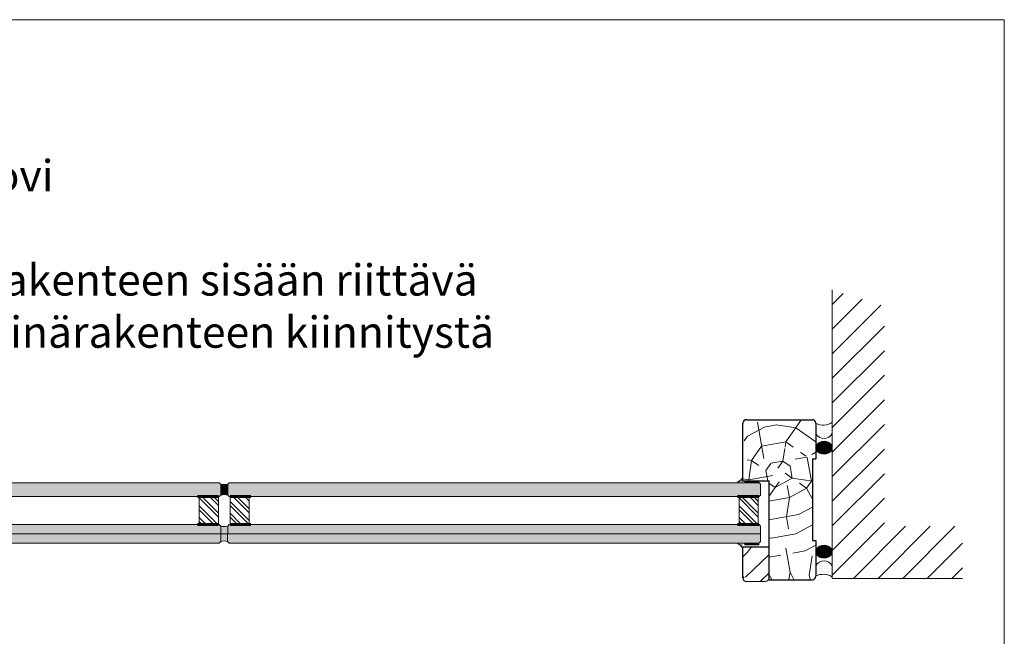
# Model space of a CAD drawing. Extents: x 8050 to 39239, y 3667 to 6330.
# Drawn here: x 30110 to 30677, y 5975 to 6330 of the extents above; entities that cross this region are included whole.
import ezdxf

# ---------------------------------------------------------------- set-up
doc = ezdxf.new("R2010")
doc.units = 0
doc.header["$LTSCALE"] = 2.5
for name, color, linetype, lineweight in [('E7', 7, 'CONTINUOUS', 70), ('P SE0000 INLOOK GLAZY DB 36 PYSTYKARMI', 6, 'CONTINUOUS', 15), ('Viirutus', 3, 'CONTINUOUS', 9)]:
    doc.layers.add(name, color=color, linetype=linetype, lineweight=lineweight)
for name, color, linetype in [('HSHSRAST', 3, 'CONTINUOUS'), ('INLOOK-25', 1, 'CONTINUOUS'), ('M-EQU-CON-35', 230, 'CONTINUOUS'), ('X-COM-FRAME', 2, 'CONTINUOUS')]:
    doc.layers.add(name, color=color, linetype=linetype)
doc.styles.add('25', font='swissl.ttf', dxfattribs={"height": 25})
pattern_1 = [(0, (11522.5876, 5634.8092), (0.79375, 1.5875), [0, -1.5875])]
pattern_2 = [(0, (11522.58763, 5634.80924), (0.079375, 0.15875), [0, -0.15875])]
pattern_3 = [(135, (32705.218, 5273.82), (-3.367596, -3.367596), []), (135, (32705.218, 5276.0653), (-3.367596, -3.367596), [])]

msp = doc.modelspace()

# ---------------------------------------------------------------- hatches: boundary and pattern name
at = {"layer": 'E7', "linetype": 'Continuous', "lineweight": 15}
h = msp.add_hatch(dxfattribs=at)
h.set_pattern_fill('DOTS', color=256, style=0)
h.set_pattern_definition(pattern_1)
h.paths.add_polyline_path([(30568.32, 6097.82, 0.287179), (30577.72, 6098.33), (30577.72, 6091.81, -0.566208), (30568.32, 6091.58)])
h = msp.add_hatch(dxfattribs=at)
h.set_pattern_fill('DOTS', color=256, scale=0.1, style=0)
h.set_pattern_definition(pattern_2)
h.paths.add_polyline_path([(30568.32, 6082.53), (30568.32, 6084.9, -0.566208), (30577.72, 6084.68), (30577.72, 6082.76, -0.566208)])
h = msp.add_hatch(color=256, dxfattribs=at)
h.set_gradient(color1=(127, 223, 255), color2=(127, 223, 255), tint=1)
h.paths.add_polyline_path([(30225.87, 6062.81), (30224.99, 6063.61), (29920.12, 6063.61), (29919.24, 6062.81), (29919.24, 6059.61), (30225.87, 6059.61)])
h.paths.add_polyline_path([(30225.87, 6056.42), (30225.87, 6059.61), (29919.24, 6059.61), (29919.24, 6056.42), (29920.12, 6055.61), (30224.99, 6055.61)])
h = msp.add_hatch(color=256, dxfattribs=at)
h.set_gradient(color1=(192, 192, 192), color2=(192, 192, 192))
edge = h.paths.add_edge_path()
edge.add_arc((30227.87, 6069.39), 6.88, 253.102, 286.898)
edge.add_line((30229.87, 6062.81), (30229.87, 6056.42))
edge.add_arc((30227.87, 6049.84), 6.88, 73.102, 106.898)
edge.add_line((30225.87, 6056.42), (30225.87, 6062.81))
h = msp.add_hatch(color=256, dxfattribs=at)
h.set_gradient(color1=(127, 223, 255), color2=(127, 223, 255), tint=1)
h.paths.add_polyline_path([(30536.5, 6062.81), (30535.62, 6063.61), (30230.75, 6063.61), (30229.87, 6062.81), (30229.87, 6059.61), (30536.5, 6059.61)])
h.paths.add_polyline_path([(30536.5, 6056.42), (30536.5, 6059.61), (30229.87, 6059.61), (30229.87, 6056.42), (30230.75, 6055.61), (30535.62, 6055.61)])
h = msp.add_hatch(dxfattribs=at)
h.set_pattern_fill('DOTS', color=256, scale=0.2, angle=-180, style=0)
h.set_pattern_definition([(180, (31146.76214, 25539.80594), (-0.15875, -0.3175), [0, -0.3175])])
edge = h.paths.add_edge_path()
edge.add_line((30526.32, 6063.62), (30522.98, 6063.62))
edge.add_arc((30518.12, 6072.12), 9.79, 299.774, 326.9014)
edge.add_line((30526.32, 6066.77), (30526.32, 6063.62))
h = msp.add_hatch(dxfattribs=at)
h.set_pattern_fill('BRASS', color=256, scale=0.1)
h.set_pattern_definition([(360, (31146.76214, 25539.80594), (6e-16, 0.635), []), (360, (31146.76214, 25540.12344), (6e-16, 0.635), [0.3175, -0.15875])])
h.paths.add_polyline_path([(30527.42, 6064.65), (30527.42, 6063.62), (30535.42, 6063.62), (30535.42, 6064.65)])
h = msp.add_hatch(color=256, dxfattribs=at)
h.set_gradient(color1=(127, 223, 255), color2=(127, 223, 255), tint=1)
h.paths.add_polyline_path([(30232.9, 6034.22), (30232.9, 6039.61), (29929.12, 6039.61), (29929.12, 6039.61), (29918.12, 6039.61), (29920.15, 6039.61), (29919.33, 6038.63), (29919.33, 6034.22)])
h.paths.add_polyline_path([(30225.86, 6038.63), (30225.04, 6039.61), (30232.9, 6039.61), (30232.9, 6034.22), (30225.86, 6034.22)], flags=0)
edge = h.paths.add_edge_path()
edge.add_line((30224.88, 6028.82), (30225.86, 6029.8))
edge.add_line((30225.86, 6029.8), (30225.86, 6034.22))
edge.add_line((30225.86, 6034.22), (29919.33, 6034.22))
edge.add_line((29919.33, 6034.22), (29919.33, 6029.8))
edge.add_line((29919.33, 6029.8), (29920.32, 6028.82))
edge.add_line((29920.32, 6028.82), (29927.22, 6028.82))
edge.add_line((29927.22, 6028.82), (29927.51, 6029.08))
edge.add_arc((29927.41, 6028.56), 0.53, 28.8833, 78.9787, ccw=False)
edge.add_line((29927.87, 6028.82), (29932.16, 6028.82))
edge.add_line((29932.16, 6028.82), (29932.47, 6029.08))
edge.add_arc((29932.37, 6028.56), 0.53, 28.8833, 78.9787, ccw=False)
edge.add_line((29932.84, 6028.82), (29937.87, 6028.82))
edge.add_line((29937.87, 6028.82), (29938.18, 6029.08))
edge.add_arc((29938.06, 6028.54), 0.553, 29.8405, 77.3018, ccw=False)
edge.add_line((29938.54, 6028.82), (30224.88, 6028.82))
h.paths.add_polyline_path([(30225.8, 6029.74), (30225.86, 6029.8), (30225.86, 6034.22)])
h = msp.add_hatch(color=256, dxfattribs=at)
h.set_gradient(color1=(127, 223, 255), color2=(127, 223, 255), tint=1)
h.paths.add_polyline_path([(30543.53, 6034.22), (30543.53, 6039.61), (30239.75, 6039.61), (30239.75, 6039.61), (30228.75, 6039.61), (30230.78, 6039.61), (30229.96, 6038.63), (30229.96, 6034.22)])
h.paths.add_polyline_path([(30536.49, 6038.63), (30535.67, 6039.61), (30543.53, 6039.61), (30543.53, 6034.22), (30536.49, 6034.22)], flags=0)
edge = h.paths.add_edge_path()
edge.add_line((30535.51, 6028.82), (30536.49, 6029.8))
edge.add_line((30536.49, 6029.8), (30536.49, 6034.22))
edge.add_line((30536.49, 6034.22), (30229.96, 6034.22))
edge.add_line((30229.96, 6034.22), (30229.96, 6029.8))
edge.add_line((30229.96, 6029.8), (30230.95, 6028.82))
edge.add_line((30230.95, 6028.82), (30237.85, 6028.82))
edge.add_line((30237.85, 6028.82), (30238.14, 6029.08))
edge.add_arc((30238.04, 6028.56), 0.53, 28.8833, 78.9787, ccw=False)
edge.add_line((30238.5, 6028.82), (30242.79, 6028.82))
edge.add_line((30242.79, 6028.82), (30243.1, 6029.08))
edge.add_arc((30243, 6028.56), 0.53, 28.8833, 78.9787, ccw=False)
edge.add_line((30243.47, 6028.82), (30248.5, 6028.82))
edge.add_line((30248.5, 6028.82), (30248.81, 6029.08))
edge.add_arc((30248.69, 6028.54), 0.553, 29.8405, 77.3018, ccw=False)
edge.add_line((30249.17, 6028.82), (30535.51, 6028.82))
h.paths.add_polyline_path([(30536.43, 6029.74), (30536.49, 6029.8), (30536.49, 6034.22)])
h = msp.add_hatch(color=256, dxfattribs=at)
h.set_gradient(color1=(192, 192, 192), color2=(192, 192, 192))
edge = h.paths.add_edge_path()
edge.add_arc((30227.86, 6023.22), 6.88, 73.102, 106.8979)
edge.add_line((30225.86, 6029.8), (30225.86, 6038.63))
edge.add_arc((30227.86, 6045.21), 6.88, 253.1021, 286.898)
edge.add_line((30229.86, 6038.63), (30229.86, 6029.8))
h = msp.add_hatch(dxfattribs=at)
h.set_pattern_fill('DOTS', color=256, scale=0.2, angle=-180, style=0)
h.set_pattern_definition([(180, (31146.76214, 25515.80594), (-0.15875, -0.3175), [0, -0.3175])])
edge = h.paths.add_edge_path()
edge.add_line((30526.32, 6028.82), (30522.98, 6028.82))
edge.add_arc((30518.12, 6020.31), 9.79, 393.0986, 420.226, ccw=False)
edge.add_line((30526.32, 6025.66), (30526.32, 6028.82))
h = msp.add_hatch(dxfattribs=at)
h.set_pattern_fill('BRASS', color=256, scale=0.1)
h.set_pattern_definition([(360, (31146.76214, 25515.80594), (6e-16, 0.635), []), (360, (31146.76214, 25516.12344), (6e-16, 0.635), [0.3175, -0.15875])])
h.paths.add_polyline_path([(30527.42, 6027.78), (30527.42, 6028.82), (30535.42, 6028.82), (30535.42, 6027.78)])
h = msp.add_hatch(dxfattribs=at)
h.set_pattern_fill('DOTS', color=256, scale=0.1, style=0)
h.set_pattern_definition(pattern_2)
h.paths.add_polyline_path([(30568.32, 6022.73, 0.566208), (30577.72, 6022.96), (30577.72, 6024.87, 0.566208), (30568.32, 6025.1)])
h = msp.add_hatch(dxfattribs=at)
h.set_pattern_fill('DOTS', color=256, style=0)
h.set_pattern_definition(pattern_1)
h.paths.add_polyline_path([(30568.32, 6009.82, -0.287179), (30577.72, 6009.3), (30577.72, 6015.83, 0.566208), (30568.32, 6016.05)])
at = {"layer": 'HSHSRAST', "linetype": 'Continuous', "lineweight": 15}
h = msp.add_hatch(dxfattribs=at)
h.set_pattern_fill('ANSI32', color=131, scale=0.5, angle=90)
h.set_pattern_definition(pattern_3)
h.paths.add_polyline_path([(30213.49, 6055.61), (30224.49, 6055.61), (30224.49, 6039.61), (30213.49, 6039.61)])
h = msp.add_hatch(dxfattribs=at)
h.set_pattern_fill('ANSI32', color=131, scale=0.5, angle=90)
h.set_pattern_definition(pattern_3)
h.paths.add_polyline_path([(30242.25, 6055.61), (30231.25, 6055.61), (30231.25, 6039.61), (30242.25, 6039.61)])
h = msp.add_hatch(dxfattribs=at)
h.set_pattern_fill('ANSI32', color=131, scale=0.5, angle=90)
h.set_pattern_definition([(135, (33015.848, 5273.82), (-3.367596, -3.367596), []), (135, (33015.848, 5276.0653), (-3.367596, -3.367596), [])])
h.paths.add_polyline_path([(30524.12, 6055.61), (30535.12, 6055.61), (30535.12, 6039.61), (30524.12, 6039.61)])
at = {"layer": 'INLOOK-25', "lineweight": 15, "ltscale": 0.5}
h = msp.add_hatch(dxfattribs=at)
h.set_pattern_fill('VINO45', color=256, scale=0.1)
h.set_pattern_definition([(45, (-28265.74, 284.904), (-7.0710678, 7.0710678), [])])
h.paths.add_polyline_path([(30577.72, 6174.26), (30607.72, 6165.16), (30607.72, 6038.59), (30652.61, 6038.59), (30652.61, 6008.59), (30577.72, 6008.59)])
at = {"layer": 'Viirutus', "lineweight": 15}
h = msp.add_hatch(dxfattribs=at)
h.set_pattern_fill('PUITR', color=256, scale=100, angle=325, style=0, pattern_type=2)
h.set_pattern_definition([(325, (29118.09, 6150.23), (139.273, 24.5576), [30, -70]), (325, (29120.96, 6154.33), (139.273, 24.5576), [30, -70]), (325, (29130.79, 6159.65), (139.273, 24.5576), [20, -80]), (325, (29140.62, 6164.97), (139.273, 24.5576), [15, -85]), (325, (29146.36, 6173.17), (139.273, 24.5576), [10, -90]), (325, (29131.61, 6195.7), (139.273, 24.5576), [5, -25, 5, -65]), (325, (29146.77, 6191.19), (139.273, 24.5576), [5, -40, 15, -40]), (325, (29166.02, 6183.81), (139.273, 24.5576), [5, -5, 5, -85]), (325, (29164.79, 6190.78), (139.273, 24.5576), [5, -95]), (325, (29166.43, 6201.84), (139.273, 24.5576), [15, -85]), (325, (29172.17, 6210.03), (139.273, 24.5576), [20, -80]), (325, (29173.81, 6221.09), (139.273, 24.5576), [25, -30, 5, -40]), (55, (29106.63, 6194.88), (-24.5576, 139.273), [5, -10, 25, -60]), (55, (29116.46, 6200.2), (-24.5576, 139.273), [5, -5, 15, -75]), (55, (29143.5, 6230.1), (-24.5576, 139.273), [10, -90]), (55, (29124.65, 6194.47), (-24.5576, 139.273), [20, -30, 5, -45]), (55, (29160.29, 6236.65), (-24.5576, 139.273), [5, -95]), (55, (29135.71, 6192.83), (-24.5576, 139.273), [15, -85]), (55, (29146.77, 6191.19), (-24.5576, 139.273), [10, -90]), (55, (29154.96, 6185.45), (-24.5576, 139.273), [5, -15, 15, -65]), (55, (29161.92, 6186.68), (-24.5576, 139.273), [5, -95]), (55, (29154.55, 6167.43), (-24.5576, 139.273), [14, -86]), (55, (29147.17, 6148.18), (-24.5576, 139.273), [10, -90]), (55, (29178.31, 6175.21), (-24.5576, 139.273), [5, -95]), (55, (29183.63, 6165.38), (-24.5576, 139.273), [15, -85]), (55, (29191.82, 6159.64), (-24.5576, 139.273), [15, -85]), (10, (29156.59, 6135.48), (57.3576, 81.9152), [7.071, -7.071, 7.071, -120.2084]), (10, (29154.55, 6167.43), (57.3576, 81.9152), [14.142, -127.2794]), (10, (29150.46, 6231.33), (57.3576, 81.9152), [14.142, -127.2794]), (10, (29152.504, 6199.38), (57.3576, 81.9152), [14.142, -127.2794]), (10, (29145.13, 6180.13), (57.3576, 81.9152), [14.142, -127.2794]), (10, (29158.23, 6146.54), (57.3576, 81.9152), [14.142, -127.2794]), (10, (29152.91, 6156.37), (57.3576, 81.9152), [21.213, -120.208]), (10, (29154.144, 6210.44), (57.3576, 81.9152), [7.071, -134.3504]), (10, (29155.784, 6221.5), (57.3576, 81.9152), [7.071, -134.3504]), (10, (29188.55, 6198.556), (57.3576, 81.9152), [7.071, -134.3504]), (10, (29127.105, 6180.54), (57.3576, 81.9152), [7.071, -134.3504]), (10, (29192.234, 6177.665), (57.3576, 81.9152), [7.071, -134.3504]), (10, (29157.83, 6189.55), (57.3576, 81.9152), [7.071, -134.3504]), (10, (29171.755, 6192.005), (57.3576, 81.9152), [7.071, -134.3504]), (100, (29156.19, 6178.49), (-81.9152, 57.3576), [7.071, -7.071, 21.2132, -106.066]), (100, (29168.475, 6169.886), (-81.9152, 57.3576), [7.071, -134.3504]), (100, (29148.4, 6141.215), (-81.9152, 57.3576), [7.071, -134.3504]), (100, (29146.356, 6173.166), (-81.9152, 57.3576), [7.071, -134.3504]), (100, (29170.115, 6180.945), (-81.9152, 57.3576), [7.071, -134.3504]), (100, (29135.3, 6174.806), (-81.9152, 57.3576), [7.071, -134.3504]), (100, (29168.06, 6151.86), (-81.9152, 57.3576), [7.071, -134.3504]), (100, (29093.515, 6167.44), (-81.9152, 57.3576), [7.071, -134.3504]), (100, (29100.48, 6168.666), (-81.9152, 57.3576), [14.142, -127.2794]), (100, (29107.44, 6169.894), (-81.9152, 57.3576), [14.142, -127.2794]), (100, (29115.634, 6164.16), (-81.9152, 57.3576), [14.142, -127.2794]), (100, (29125.465, 6169.48), (-81.9152, 57.3576), [14.142, -127.2794]), (100, (29181.174, 6179.305), (-81.9152, 57.3576), [14.142, -127.2794]), (100, (29168.88, 6126.876), (-81.9152, 57.3576), [14.142, -127.2794]), (100, (29218.86, 6189.54), (-81.9152, 57.3576), [14.142, -127.2794]), (100, (29213.125, 6181.35), (-81.9152, 57.3576), [14.142, -127.2794]), (100, (29202.065, 6182.99), (-81.9152, 57.3576), [14.142, -127.2794]), (100, (29144.725, 6223.14), (-81.9152, 57.3576), [21.213, -120.208]), (100, (29192.234, 6177.665), (-81.9152, 57.3576), [21.213, -120.208]), (351.565, (29164.388, 6233.786), (81.9152, -57.3576), [11.18, -212.427]), (351.565, (29135.71, 6192.83), (81.9152, -57.3576), [11.18, -212.427]), (351.565, (29161.108, 6211.668), (81.9152, -57.3576), [11.18, -212.427]), (351.565, (29145.53, 6137.12), (81.9152, -57.3576), [11.18, -212.427]), (351.565, (29147.17, 6148.18), (81.9152, -57.3576), [11.18, -212.427]), (351.565, (29134.07, 6181.77), (81.9152, -57.3576), [11.18, -212.427]), (351.565, (29162.748, 6222.727), (81.9152, -57.3576), [11.18, -212.427]), (351.565, (29170.115, 6180.945), (81.9152, -57.3576), [22.36, -201.247]), (28.435, (29178.72, 6193.232), (57.3576, 81.9152), [11.18, -212.427]), (28.435, (29173.8, 6160.054), (57.3576, 81.9152), [11.18, -212.427]), (28.435, (29144.313, 6205.116), (57.3576, 81.9152), [11.18, -212.427]), (28.435, (29130.797, 6220.683), (57.3576, 81.9152), [11.18, -212.427]), (28.435, (29168.475, 6169.886), (57.3576, 81.9152), [11.18, -212.427]), (28.435, (29160.283, 6175.62), (57.3576, 81.9152), [11.18, -212.427]), (28.435, (29136.12, 6210.85), (57.3576, 81.9152), [22.36, -201.247]), (28.435, (29177.482, 6139.163), (57.3576, 81.9152), [22.36, -201.247]), (28.435, (29172.16, 6148.995), (57.3576, 81.9152), [22.36, -201.247]), (81.565, (29098.023, 6182.594), (57.3576, 81.9152), [11.18, -212.427]), (81.565, (29129.57, 6227.647), (57.3576, 81.9152), [11.18, -212.427]), (81.565, (29105.8, 6158.835), (57.3576, 81.9152), [11.18, -212.427]), (81.565, (29149.233, 6238.294), (57.3576, 81.9152), [11.18, -212.427]), (81.565, (29123.01, 6183.41), (57.3576, 81.9152), [11.18, -212.427]), (81.565, (29145.13, 6180.13), (57.3576, 81.9152), [11.18, -212.427]), (81.565, (29164.79, 6190.777), (57.3576, 81.9152), [11.18, -212.427]), (81.565, (29104.986, 6183.82), (57.3577, 81.9152), [11.18, -212.427]), (81.565, (29134.07, 6181.77), (57.3576, 81.9152), [11.18, -212.427]), (81.565, (29152.908, 6156.37), (57.3576, 81.9152), [11.18, -212.427]), (81.565, (29166.835, 6158.826), (57.3576, 81.9152), [11.18, -212.427]), (81.565, (29200.425, 6171.93), (57.3576, 81.9152), [11.18, -212.427]), (81.565, (29156.196, 6239.52), (57.3576, 81.9152), [11.18, -212.427]), (81.565, (29141.04, 6244.03), (57.3576, 81.9152), [22.36, -201.247]), (81.565, (29113.18, 6178.086), (57.3576, 81.9152), [22.36, -201.247]), (118.435, (29092.287, 6174.4), (-81.9152, 57.3576), [11.18, -212.427]), (118.435, (29159.047, 6121.552), (-81.9152, 57.3576), [11.18, -212.427]), (118.435, (29183.63, 6165.38), (-81.9152, 57.3576), [11.18, -212.427]), (118.435, (29130.79, 6159.65), (-81.9152, 57.3576), [11.18, -212.427]), (118.435, (29120.957, 6154.327), (-81.9152, 57.3576), [11.18, -212.427]), (118.435, (29140.62, 6164.974), (-81.9152, 57.3576), [11.18, -212.427]), (118.435, (29199.61, 6196.916), (-81.9152, 57.3576), [11.18, -212.427]), (118.435, (29210.67, 6195.276), (-81.9152, 57.3576), [22.36, -201.247])])
h.paths.add_polyline_path([(30561.95, 6081.05), (30560.93, 6084.05), (30557.33, 6084.05), (30558.35, 6081.05)], flags=16)
h.paths.add_polyline_path([(30564.53, 6084.05), (30560.93, 6084.05), (30561.95, 6081.05), (30565.55, 6081.05)], flags=16)
h.paths.add_polyline_path([(30565.55, 6081.05), (30561.95, 6081.05), (30562.98, 6078.05), (30566.58, 6078.05)], flags=16)
h.paths.add_polyline_path([(30558.35, 6081.05), (30557.33, 6084.05), (30553.73, 6084.05), (30554.75, 6081.05)], flags=16)
h.paths.add_polyline_path([(30551.15, 6081.05), (30554.75, 6081.05), (30553.73, 6084.05), (30550.13, 6084.05)], flags=16)
h.paths.add_polyline_path([(30552.18, 6078.05), (30555.78, 6078.05), (30554.75, 6081.05), (30551.15, 6081.05)], flags=16)
edge = h.paths.add_edge_path()
edge.add_line((30526.28, 6074.31), (30526.94, 6074.31))
edge.add_line((30526.94, 6074.31), (30529.94, 6078.31))
edge.add_line((30529.94, 6078.31), (30527.04, 6078.31))
edge.add_line((30527.04, 6078.31), (30527.04, 6084.31))
edge.add_line((30527.04, 6084.31), (30529.51, 6084.31))
edge.add_line((30529.51, 6084.31), (30526.51, 6088.31))
edge.add_line((30526.51, 6088.31), (30526.28, 6088.31))
edge.add_line((30526.28, 6088.31), (30526.28, 6097.92))
edge.add_arc((30528.28, 6097.92), 2, 450, 540, ccw=False)
edge.add_line((30528.28, 6099.92), (30566.28, 6099.92))
edge.add_arc((30566.28, 6097.92), 2, 360, 450, ccw=False)
edge.add_line((30568.28, 6097.92), (30568.28, 6077.42))
edge.add_line((30568.28, 6077.42), (30566.28, 6077.42))
edge.add_line((30566.28, 6077.42), (30566.28, 6030.42))
edge.add_line((30566.28, 6030.42), (30568.28, 6030.42))
edge.add_line((30568.28, 6030.42), (30568.28, 6009.92))
edge.add_arc((30566.28, 6009.92), 2, 270, 360, ccw=False)
edge.add_line((30566.28, 6007.92), (30541.28, 6007.92))
edge.add_line((30541.28, 6007.92), (30541.28, 6064.76))
edge.add_line((30541.28, 6064.76), (30526.28, 6064.76))
edge.add_line((30526.28, 6064.76), (30526.28, 6074.31))
h.paths.add_polyline_path([(30539.09, 6078.05), (30539.28, 6078.31), (30541.29, 6078.31), (30541.38, 6078.05)], flags=16)
h.paths.add_polyline_path([(30541.29, 6078.31), (30544.89, 6078.31), (30544.98, 6078.05), (30541.38, 6078.05)], flags=16)
h.paths.add_polyline_path([(30536.46, 6074.55), (30536.8, 6075), (30536.8, 6074.55)], flags=16)
h = msp.add_hatch(dxfattribs=at)
h.set_pattern_fill('WOOD6', color=256, scale=90, style=0, pattern_type=2)
h.set_pattern_definition([(40.6014, (31730.1564, 43028.5535), (63.6394308, 63.6397331), [5.86728, -1167.589]), (49.3987, (31735.2475, 43023.462), (700.0358058, 827.3148171), [5.86728, -1167.58917]), (41.9874, (31705.337, 43049.5545), (63.6394034, 63.63984), [8.5618, -1703.80467]), (48.0127, (31701.5186, 43053.373), (1081.8751047, 1209.1508358), [8.5618, -1703.80485]), (40.4262, (31720.2922, 43030.781), (890.9527791, 763.67712835), [11.2859, -2245.9022]), (49.5739, (31737.475, 43013.598), (700.03596075, 827.31465824), [11.2859, -2245.90257]), (43.1525, (31707.246, 43040.0086), (63.63949842, 63.63970644), [13.9573, -2777.49378]), (46.8476, (31691.9734, 43055.2818), (1845.54908866, 1972.82758884), [13.9573, -2777.49396]), (38.4182, (31713.61, 43036.8266), (636.39464125, 509.1183451), [11.77767, -2343.74706]), (49.5739, (31744.4753, 43006.5978), (700.03596075, 827.31465824), [11.2859, -2245.90257]), (46.8476, (31686.564, 43060.691), (1845.54908866, 1972.82758884), [13.9573, -2777.49396]), (45, (31703.43, 42966.82), (-63.6396, 63.6396), [12.6, -77.4]), (45, (31696.43, 42973.82), (-63.6396, 63.6396), [12.6, -77.4]), (45, (31680.52, 42989.73), (-63.6396, 63.6396), [12.6, -77.4]), (44.209, (31670.52594, 42999.72484), (4709.393074159, 4581.990030637), [13.05126, -13038.19245]), (44.5225, (31665.4561, 43004.7947), (63.639646483, 63.6395385), [18.00063, -10782.3744]), (57.609, (31659.9142, 43010.3366), (3309.228983426, 5218.47880321), [8.76132, -7000.27938]), (36.4686, (31662.062, 43008.189), (509.12190216, 381.83263053), [9.1007, -1811.03967]), (45.4775, (31656.7587, 43013.49206), (7509.467901406, 7636.759336186), [18.00063, -10782.3744]), (45.7899, (31651.6887, 43018.5621), (4518.006407287, 4646.097518205), [13.05126, -6557.57316]), (45.7899, (31646.2793, 43023.9715), (4518.006407287, 4646.097518205), [13.05126, -6557.57316]), (51.0724, (31689.427, 42998.6428), (1590.99206013, 1972.82614993), [21.26934, -4232.59902]), (38.9277, (31705.337, 42982.733), (1336.42849279, 1081.87669992), [21.26934, -4232.59821]), (51.0724, (31679.881, 43008.8252), (1590.99206013, 1972.82614993), [21.26934, -4232.59902]), (38.9277, (31660.7885, 43027.9153), (1336.42849279, 1081.87669992), [21.26934, -4232.59821]), (60.9453, (31705.019, 42998.325), (127.2795262, 254.558092), [6.5521, -648.65745]), (55.954, (31696.4274, 42994.8245), (254.55882397, 381.83728104), [14.20893, -2827.56807]), (34.0461, (31701.5186, 42989.7333), (1972.82304948, 1336.43665485), [14.20893, -2827.56708]), (55.954, (31678.29, 43017.4165), (254.55882397, 381.83728104), [14.20893, -2827.56807]), (34.0461, (31669.3806, 43026.326), (1972.82304948, 1336.43665485), [14.20893, -2827.56708]), (49.7636, (31682.427, 43003.0976), (636.396644, 763.6747763), [21.67488, -1062.06858]), (38.9277, (31712.3373, 42975.7326), (1336.42849279, 1081.87669992), [21.26934, -4232.59821]), (38.9277, (31655.3791, 43033.3247), (1336.42849279, 1081.87669992), [21.26934, -4232.59821]), (21.8016, (31671.29, 43023.144), (445.475971, 190.9201006), [6.85422, -678.56436]), (38.9911, (31664.6076, 43017.7347), (700.03451453, 572.7576289), [8.59725, -1710.84996]), (48.3664, (31686.5445, 42983.706), (954.5952422, 1081.8722964), [14.87565, -1517.769]), (41.6337, (31690.4003, 42979.8504), (63.6394081, 63.639765), [14.87565, -1517.76882]), (46.5911, (31675.002, 42995.2487), (2163.74831624, 2291.0243944), [10.80414, -3230.4456]), (45, (31702.79, 43015.19), (-63.6396, 63.6396), [11.25, -78.75]), (45, (31721.88, 42996.1), (-63.6396, 63.6396), [11.25, -78.75]), (26.5652, (31719.338, 43015.19), (63.639412, 63.639782), [5.69214, -278.9126]), (38.2903, (31713.292, 43010.416), (636.3946767, 509.11827876), [7.70274, -1532.84868]), (51.3401, (31708.201, 43004.052), (445.478077, 572.7557074), [8.14986, -806.8347]), (55.6196, (31718.065, 43006.2796), (254.5586986, 381.8373319), [7.32546, -1457.76816]), (67.6198, (31722.2014, 43012.3254), (254.5590451, 636.395511), [5.85, -1164.14946]), (45, (31704.38, 43006.6), (-63.6396, 63.6396), [17.1, -72.9]), (45, (31713.29, 42997.69), (-63.6396, 63.6396), [17.1, -72.9]), (48.3664, (31686.245, 43029.19), (954.5952422, 1081.8722964), [15.32646, -1517.3182]), (41.6337, (31681.154, 43034.281), (63.6394081, 63.639765), [15.32646, -1517.3181]), (45, (31728.88, 42989.1), (-63.6396, 63.6396), [11.25, -78.75]), (26.5652, (31705.02, 42998.325), (63.639412, 63.639782), [9.9612, -274.64355]), (40.2365, (31713.928, 43002.7794), (63.6394974, 63.6397488), [5.41872, -1078.32456]), (52.4314, (31669.3806, 43013.598), (827.31505947, 1081.8732185), [10.43766, -2077.09677]), (63.4349, (31675.745, 43021.87), (63.6397, 190.918676), [4.26906, -280.33587]), (38.66, (31710.746, 43023.144), (63.6393893, 63.6398715), [12.2248, -802.7596]), (51.3401, (31729.838, 43004.052), (445.478077, 572.7557074), [12.2248, -802.75977]), (46.273, (31693.2454, 43025.3715), (2736.50469163, 2863.78100982), [20.25504, -4030.74477]), (43.7271, (31677.3342, 43041.2816), (63.63943798, 63.63976075), [20.25504, -4030.74459]), (36.0275, (31716.474, 43018.6893), (954.59224064, 700.0376089), [8.65593, -1722.528]), (45, (31696.43, 43019.64), (-63.6396, 63.6396), [24.3, -65.7]), (51.3401, (31736.839, 42997.052), (445.478077, 572.7557074), [12.2248, -802.75977]), (43.7271, (31671.9248, 43046.691), (63.63943798, 63.63976075), [20.25504, -4030.74459]), (35.5378, (31723.474, 43023.78), (63.6394795, 63.639751), [8.2117, -539.2367]), (45, (31696.43, 43040.645), (-63.6396, 63.6396), [12.6, -77.4]), (45, (31692.61, 43044.46), (-63.6396, 63.6396), [12.6, -77.4]), (54.211, (31725.3834, 43009.7798), (318.198222, 445.47714785), [16.86753, -3356.6319]), (51.4916, (31703.43417, 43079.461), (6936.602883833, 8718.741295115), [10.41516, -15116.57244]), (51.4916, (31708.84354, 43074.05164), (6936.602883833, 8718.741295115), [10.41516, -15116.57244]), (55.0418, (31712.0191, 43065.1462), (5026.990613839, 7191.814537946), [14.62401, -10313.59599]), (37.093, (31711.701, 43055.282), (2100.10178558, 1590.99562554), [21.80736, -3249.29214]), (38.5515, (31726.0198, 43056.8731), (4391.254769857, 3500.05687815), [10.41588, -16021.0116]), (42.1373, (31728.247, 43048.918), (63.63989197, 63.639288), [9.01125, -1793.23785]), (46.7899, (31734.293, 43042.8724), (1909.18866317, 2036.4671843), [14.40702, -2866.99887]), (45, (31745.11, 43042.24), (-63.6396, 63.6396), [7.2, -82.8]), (45, (31748.93, 43038.42), (-63.6396, 63.6396), [7.2, -82.8]), (43.2101, (31749.5665, 43027.599), (63.63957827, 63.63963364), [14.40702, -2866.99887]), (43.2101, (31756.5668, 43020.5985), (63.63957827, 63.63963364), [14.40702, -2866.99887]), (41.4238, (31728.8836, 43038.0994), (63.6395065, 63.63976535), [7.21404, -1435.5955]), (48.5763, (31744.7935, 43022.1895), (890.9551171, 1018.2331483), [7.21404, -1435.59567]), (41.4238, (31717.4285, 43049.5545), (63.6395065, 63.63976535), [7.21404, -1435.5955]), (48.5763, (31701.5185, 43065.464), (890.9551171, 1018.2331483), [7.21404, -1435.59567]), (41.4238, (31734.611, 43032.372), (63.6395065, 63.63976535), [7.21404, -1435.5955]), (48.5763, (31739.066, 43027.917), (890.9551171, 1018.2331483), [7.21404, -1435.59567]), (41.4238, (31722.838, 43044.145), (63.6395065, 63.63976535), [7.21404, -1435.5955]), (48.5763, (31751.794, 43015.189), (890.9551171, 1018.2331483), [7.21404, -1435.59567]), (48.5763, (31696.109, 43070.873), (890.9551171, 1018.2331483), [7.21404, -1435.59567]), (48.5763, (31707.246, 43059.737), (890.9551171, 1018.2331483), [7.21404, -1435.59567]), (38.66, (31722.838, 43054.327), (63.6393893, 63.6398715), [4.07493, -810.90945]), (51.3401, (31706.291, 43070.874), (445.478077, 572.7557074), [4.07493, -810.90963]), (51.3401, (31700.882, 43076.283), (445.478077, 572.7557074), [4.07493, -810.90963]), (45.2731, (31740.02, 43037.145), (-63.63966, 63.6396), [7.2001, -82.8009]), (45, (31743.84, 43033.33), (-63.6396, 63.6396), [7.2, -82.8]), (26.5652, (31721.883, 43069.92), (63.639412, 63.639782), [4.26906, -280.3357]), (67.6198, (31721.883, 43069.919), (254.5590451, 636.395511), [4.3875, -1165.61196]), (46.5911, (31734.9294, 43054.9638), (2163.74831624, 2291.0243944), [5.40216, -3235.84758])])
edge = h.paths.add_edge_path()
edge.add_line((30541.28, 6026.88), (30526.28, 6026.88))
edge.add_line((30526.28, 6026.88), (30526.28, 6008.92))
edge.add_arc((30528.28, 6008.92), 2, 540, 630)
edge.add_line((30528.28, 6006.92), (30539.28, 6006.92))
edge.add_arc((30539.28, 6008.92), 2, 270, 360)
edge.add_line((30541.28, 6008.92), (30541.28, 6026.88))

# ---------------------------------------------------------------- linework, layer by layer
at = {"layer": 'E7', "linetype": 'Continuous', "lineweight": 60}
for p, q in [((30224.49, 6055.61), (30212.49, 6055.61)), ((30231.25, 6055.61), (30243.25, 6055.61)), ((30535.12, 6055.61), (30523.12, 6055.61)), ((30535.45, 6055.61), (30523.45, 6055.61)), ((30224.49, 6039.61), (30212.49, 6039.61)), ((30231.25, 6039.61), (30243.25, 6039.61)), ((30535.12, 6039.61), (30523.12, 6039.61)), ((30535.45, 6039.61), (30523.45, 6039.61))]:
    msp.add_line(p, q, dxfattribs=at)
at = {"layer": 'E7', "linetype": 'Continuous', "lineweight": 15}
for p, q in [((30225.86, 6034.22), (29919.33, 6034.22)), ((30221.97, 6034.22), (30536.41, 6034.22)), ((30536.49, 6034.22), (30229.96, 6034.22)), ((30541.32, 6008.82), (30541.32, 6026.78)), ((30528.32, 6006.82), (30539.32, 6006.82))]:
    msp.add_line(p, q, dxfattribs=at)
for points in [[(30224.99, 6055.61), (30225.87, 6056.42), (30225.87, 6062.81), (30224.99, 6063.61), (29920.12, 6063.61), (29919.24, 6062.81), (29919.24, 6056.42), (29920.12, 6055.61), (30224.99, 6055.61)], [(30535.62, 6055.61), (30536.5, 6056.42), (30536.5, 6062.81), (30535.62, 6063.61), (30230.75, 6063.61), (30229.87, 6062.81), (30229.87, 6056.42), (30230.75, 6055.61), (30535.62, 6055.61)], [(30225.04, 6039.61), (30225.86, 6038.63), (30225.86, 6029.8), (30224.88, 6028.82), (29920.17, 6028.82), (29919.19, 6029.8), (29919.27, 6038.63), (29920.09, 6039.61), (30225.04, 6039.61)], [(30535.67, 6039.61), (30536.49, 6038.63), (30536.49, 6029.8), (30535.51, 6028.82), (30230.8, 6028.82), (30229.82, 6029.8), (30229.9, 6038.63), (30230.72, 6039.61), (30535.67, 6039.61)]]:
    msp.add_lwpolyline(points, dxfattribs=at)
for points in [[(30527.42, 6063.62), (30535.42, 6063.62), (30535.42, 6064.65), (30527.42, 6064.65)], [(30527.42, 6028.82), (30535.42, 6028.82), (30535.42, 6027.78), (30527.42, 6027.78)]]:
    msp.add_lwpolyline(points, close=True, dxfattribs=at)
at = {"layer": 'E7', "lineweight": 15}
for points in [[(30224.49, 6055.61), (30213.49, 6055.61), (30213.49, 6039.61), (30224.49, 6039.61)], [(30231.25, 6055.61), (30242.25, 6055.61), (30242.25, 6039.61), (30231.25, 6039.61)], [(30535.12, 6055.61), (30524.12, 6055.61), (30524.12, 6039.61), (30535.12, 6039.61)]]:
    msp.add_lwpolyline(points, close=True, dxfattribs=at)
for centre, radius, start, end in [((30572.61, 6105.58), 8.87, 241.0902, 305.1819), ((30572.61, 6105.58), 8.87, 241.0902, 305.1819), ((30572.95, 6094.51), 5.48, 212.3286, 330.4041), ((30572.95, 6094.51), 5.48, 212.3286, 330.4041), ((30572.95, 6081.97), 5.48, 29.5959, 147.6714), ((30572.95, 6081.97), 5.48, 29.5959, 147.6714), ((30572.95, 6085.46), 5.48, 212.3286, 330.4041), ((30572.95, 6085.46), 5.48, 212.3286, 330.4041), ((30227.87, 6069.39), 6.88, 253.102, 286.898), ((30518.12, 6072.12), 9.79, 299.774, 326.9014), ((30518.12, 6072.12), 9.79, 299.774, 326.9014), ((30227.87, 6049.84), 6.88, 73.102, 106.898), ((30227.86, 6045.21), 6.88, 253.102, 286.898), ((30227.86, 6023.22), 6.88, 73.102, 106.898), ((30518.12, 6020.31), 9.79, 33.0986, 60.226), ((30518.12, 6020.31), 9.79, 33.0986, 60.226), ((30572.95, 6022.17), 5.48, 29.5959, 147.6714), ((30572.95, 6022.17), 5.48, 29.5959, 147.6714), ((30572.95, 6025.66), 5.48, 212.3286, 330.4041), ((30572.95, 6025.66), 5.48, 212.3286, 330.4041), ((30572.95, 6013.12), 5.48, 29.5959, 147.6714), ((30572.95, 6013.12), 5.48, 29.5959, 147.6714), ((30572.61, 6002.05), 8.87, 54.8181, 118.9098), ((30572.61, 6002.05), 8.87, 54.8181, 118.9098)]:
    msp.add_arc(centre, radius, start, end, dxfattribs=at)
at = {"layer": 'E7', "linetype": 'Continuous', "lineweight": 15}
msp.add_arc((30539.32, 6008.82), 2, 270, 0, dxfattribs=at)
at = {"layer": 'M-EQU-CON-35', "color": 230, "linetype": 'Continuous'}
for p, q in [((30526.32, 6064.65), (30526.32, 6097.82)), ((30528.32, 6099.82), (30566.32, 6099.82)), ((30568.32, 6097.82), (30568.32, 6077.32)), ((30566.32, 6077.32), (30566.32, 6030.32)), ((30566.32, 6077.32), (30568.32, 6077.32)), ((30526.32, 6064.65), (30541.32, 6064.65)), ((30541.32, 6007.82), (30541.32, 6064.65)), ((30566.32, 6030.32), (30568.32, 6030.32)), ((30568.32, 6030.32), (30568.32, 6009.82)), ((30526.32, 6008.82), (30526.32, 6026.78)), ((30526.32, 6026.78), (30541.32, 6026.78)), ((30541.32, 6007.82), (30566.32, 6007.82))]:
    msp.add_line(p, q, dxfattribs=at)
for centre, start, end in [((30528.32, 6097.82), 90, 180), ((30566.32, 6097.82), 0, 90), ((30528.32, 6008.82), 180, 270), ((30566.32, 6009.82), 270, 0)]:
    msp.add_arc(centre, 2, start, end, dxfattribs=at)
at = {"layer": 'P SE0000 INLOOK GLAZY DB 36 PYSTYKARMI', "linetype": 'Continuous', "lineweight": 15}
msp.add_lwpolyline([(28576.71, 4862.27), (30676.71, 4862.27), (30676.71, 6329.89), (28576.71, 6329.89)], close=True, dxfattribs=at)
at = {"layer": 'X-COM-FRAME', "color": 1, "linetype": 'Continuous', "lineweight": 15}
msp.add_lwpolyline([(30577.72, 6174.47), (30577.72, 6107.37), (30577.72, 6008.59), (30652.61, 6008.59)], dxfattribs=at)

# ---------------------------------------------------------------- texts
at = {"layer": 'E7', "linetype": 'Continuous', "lineweight": 15, "insert": (29833.7, 6249.23), "char_height": 18, "attachment_point": 1, "style": '25'}
msp.add_mtext_dynamic_manual_height_columns('\\pxi-1,l2,ql,t1,3;{\\fArial|b0|i0|c0|p34;-^IM9 (M10)x21 umpiovi \\P-^IKarmi 42x92 mm\\P-^IYmpäröivän seinärakenteen sisään riittävä tukirakenne oven/seinärakenteen kiinnitystä varten}', width=602.4119, gutter_width=43.75, heights=[0], dxfattribs=at)

doc.saveas('drawing.dxf')
